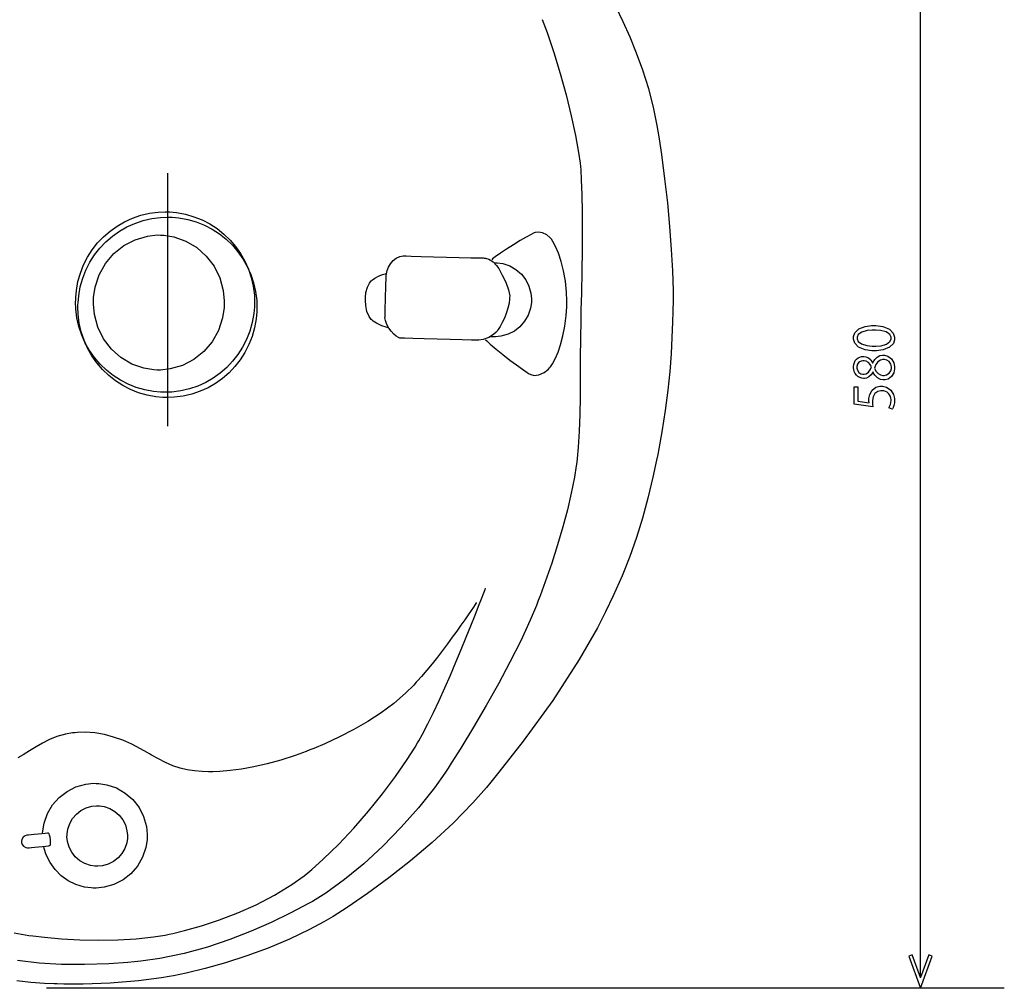
# Model space of a CAD drawing. Extents: x 0 to 2037, y 0 to 791.
# Drawn here: x 1567 to 2037, y 26 to 488 of the extents above; entities that cross this region are included whole.
import ezdxf

# ---------------------------------------------------------------- set-up
doc = ezdxf.new("R2010")
doc.units = 0
doc.layers.get('0').update_dxf_attribs({"linetype": 'CONTINUOUS'})

msp = doc.modelspace()

# ---------------------------------------------------------------- linework, layer by layer
at = {"color": 250}
for p, q in [((1996.97, 30.5787), (1996.97, 602.552)), ((1851.46, 494.019), (1854.81, 487.056)), ((1816.26, 488.068), (1818.69, 481.736)), ((1854.81, 487.056), (1858.11, 479.802)), ((1818.69, 481.736), (1821.92, 472.285)), ((1858.11, 479.802), (1861.28, 472.13)), ((1821.92, 472.285), (1824.98, 462.224)), ((1861.28, 472.13), (1864.28, 463.92)), ((1824.98, 462.224), (1827.78, 451.982)), ((1864.28, 463.92), (1867.02, 455.041)), ((1827.78, 451.982), (1830.22, 441.992)), ((1867.02, 455.041), (1869.46, 445.368)), ((1830.22, 441.992), (1832.23, 432.682)), ((1869.46, 445.368), (1871.07, 437.434)), ((1871.07, 437.434), (1871.51, 434.774)), ((1832.23, 432.682), (1833.71, 424.483)), ((1871.51, 434.774), (1871.98, 431.962)), ((1871.98, 431.962), (1873.26, 423.503)), ((1833.71, 424.483), (1834.42, 419.495)), ((1873.26, 423.503), (1874.79, 412.002)), ((1834.42, 419.495), (1834.57, 417.823)), ((1637.41, 414.659), (1637.41, 293.951)), ((1834.57, 417.823), (1834.71, 416.26)), ((1834.71, 416.26), (1835.01, 411.554)), ((1835.01, 411.554), (1835.3, 404.308)), ((1874.79, 412.002), (1876.1, 400.491)), ((1835.3, 404.308), (1835.46, 396.201)), ((1876.1, 400.491), (1877.17, 389.188)), ((1624.67, 394.55), (1628.79, 395.503)), ((1628.79, 395.503), (1633.05, 396.042)), ((1633.05, 396.042), (1636.33, 396.18)), ((1636.33, 396.18), (1637.43, 396.152)), ((1637.43, 396.152), (1638.52, 396.124)), ((1638.52, 396.124), (1641.79, 395.817)), ((1641.79, 395.817), (1646.01, 395.051)), ((1646.01, 395.051), (1650.08, 393.883)), ((1835.46, 396.201), (1835.49, 387.343)), ((1613.35, 389.428), (1616.93, 391.492)), ((1616.93, 391.492), (1620.71, 393.206)), ((1618.04, 388.994), (1621.82, 390.708)), ((1620.71, 393.206), (1624.67, 394.55)), ((1621.82, 390.708), (1625.78, 392.049)), ((1625.78, 392.049), (1629.9, 393.005)), ((1629.9, 393.005), (1634.16, 393.545)), ((1634.16, 393.545), (1637.44, 393.682)), ((1637.44, 393.682), (1638.53, 393.651)), ((1638.53, 393.651), (1639.63, 393.626)), ((1639.63, 393.626), (1642.9, 393.315)), ((1642.9, 393.315), (1647.12, 392.553)), ((1647.12, 392.553), (1651.18, 391.386)), ((1650.08, 393.883), (1653.96, 392.335)), ((1651.18, 391.386), (1655.07, 389.837)), ((1653.96, 392.335), (1657.65, 390.423)), ((1657.65, 390.423), (1661.11, 388.175)), ((1606.89, 384.341), (1610, 387.04)), ((1610, 387.04), (1613.35, 389.428)), ((1611.1, 384.538), (1614.46, 386.93)), ((1614.46, 386.93), (1618.04, 388.994)), ((1655.07, 389.837), (1658.76, 387.925)), ((1658.76, 387.925), (1662.23, 385.678)), ((1661.11, 388.175), (1664.34, 385.614)), ((1662.23, 385.678), (1665.45, 383.113)), ((1664.34, 385.614), (1667.3, 382.757)), ((1812.18, 386.016), (1811.06, 385.441)), ((1812.57, 386.168), (1812.18, 386.016)), ((1813.03, 386.352), (1812.57, 386.168)), ((1814.55, 386.567), (1813.03, 386.352)), ((1816.52, 386.221), (1814.55, 386.567)), ((1818.47, 385.173), (1816.52, 386.221)), ((1835.49, 387.343), (1835.42, 377.853)), ((1877.17, 389.188), (1877.99, 378.298)), ((1601.51, 378.107), (1604.05, 381.356)), ((1604.05, 381.356), (1606.89, 384.341)), ((1605.16, 378.859), (1608, 381.84)), ((1608, 381.84), (1611.1, 384.538)), ((1616.54, 380.065), (1621.92, 382.894)), ((1621.92, 382.894), (1627.83, 384.616)), ((1627.83, 384.616), (1632.56, 385.149)), ((1632.56, 385.149), (1634.14, 385.106)), ((1634.14, 385.106), (1635.71, 385.068)), ((1635.71, 385.068), (1640.41, 384.288)), ((1640.41, 384.288), (1646.22, 382.259)), ((1646.22, 382.259), (1651.44, 379.148)), ((1665.45, 383.113), (1668.41, 380.256)), ((1667.3, 382.757), (1669.98, 379.628)), ((1805.79, 382.446), (1802.58, 380.492)), ((1808.71, 384.147), (1805.79, 382.446)), ((1811.06, 385.441), (1808.71, 384.147)), ((1819.96, 383.928), (1818.47, 385.173)), ((1820.41, 383.462), (1819.96, 383.928)), ((1820.72, 383.131), (1820.41, 383.462)), ((1821.49, 381.967), (1820.72, 383.131)), ((1822.74, 379.578), (1821.49, 381.967)), ((1599.28, 374.618), (1601.51, 378.107)), ((1602.62, 375.61), (1605.16, 378.859)), ((1607.89, 371.588), (1611.82, 376.252)), ((1611.82, 376.252), (1616.54, 380.065)), ((1651.44, 379.148), (1655.95, 375.098)), ((1668.41, 380.256), (1671.08, 377.13)), ((1669.98, 379.628), (1672.35, 376.252)), ((1671.08, 377.13), (1673.46, 373.754)), ((1672.35, 376.252), (1674.4, 372.646)), ((1796.37, 376.474), (1793.91, 374.728)), ((1799.35, 378.449), (1796.37, 376.474)), ((1802.58, 380.492), (1799.35, 378.449)), ((1824.06, 376.4), (1822.74, 379.578)), ((1825.34, 372.533), (1824.06, 376.4)), ((1835.42, 377.853), (1835.27, 367.838)), ((1877.99, 378.298), (1878.53, 368.039)), ((1597.38, 370.904), (1599.28, 374.618)), ((1598.49, 368.402), (1600.38, 372.117)), ((1600.38, 372.117), (1602.62, 375.61)), ((1604.87, 366.19), (1607.89, 371.588)), ((1655.95, 375.098), (1659.64, 370.23)), ((1673.46, 373.754), (1675.5, 370.149)), ((1674.4, 372.646), (1676.1, 368.84)), ((1743.02, 369.796), (1743.95, 371.419)), ((1743.95, 371.419), (1745.16, 372.9)), ((1745.16, 372.9), (1746.65, 374.103)), ((1746.65, 374.103), (1748.44, 374.9)), ((1748.44, 374.9), (1750, 375.169)), ((1750, 375.169), (1750.52, 375.154)), ((1750.52, 375.154), (1751.32, 375.133)), ((1751.32, 375.133), (1753.74, 375.07)), ((1753.74, 375.07), (1758.55, 374.946)), ((1758.55, 374.946), (1764.37, 374.791)), ((1764.37, 374.791), (1770.63, 374.629)), ((1770.63, 374.629), (1776.76, 374.467)), ((1776.76, 374.467), (1782.19, 374.325)), ((1782.19, 374.325), (1786.35, 374.216)), ((1786.35, 374.216), (1788.08, 374.17)), ((1788.08, 374.17), (1788.66, 374.156)), ((1788.66, 374.156), (1789.23, 374.142)), ((1789.23, 374.142), (1790.93, 373.641)), ((1790.93, 373.641), (1792.92, 372.378)), ((1792.63, 373.736), (1792.25, 373.366)), ((1793.91, 374.728), (1792.63, 373.736)), ((1792.92, 372.378), (1794.58, 370.6)), ((1793.43, 371.937), (1793.48, 371.937)), ((1793.48, 371.937), (1793.96, 371.934)), ((1793.96, 371.934), (1794.01, 371.93)), ((1794.01, 371.93), (1794.91, 371.909)), ((1794.91, 371.909), (1797.57, 371.479)), ((1797.57, 371.479), (1800.86, 370.36)), ((1826.49, 368.085), (1825.34, 372.533)), ((1594.68, 362.888), (1595.84, 366.988)), ((1595.84, 366.988), (1597.38, 370.904)), ((1596.95, 364.486), (1598.49, 368.402)), ((1659.64, 370.23), (1662.37, 364.684)), ((1675.5, 370.149), (1677.2, 366.339)), ((1676.1, 368.84), (1677.43, 364.846)), ((1741.95, 366.645), (1742.36, 368.162)), ((1742.36, 368.162), (1743.02, 369.796)), ((1794.58, 370.6), (1795.59, 369.087)), ((1795.59, 369.087), (1795.87, 368.547)), ((1795.87, 368.547), (1796.2, 367.894)), ((1796.2, 367.894), (1797.27, 365.961)), ((1800.86, 370.36), (1803.82, 368.649)), ((1803.82, 368.649), (1806.38, 366.42)), ((1827.39, 363.16), (1826.49, 368.085)), ((1835.27, 367.838), (1835.05, 357.413)), ((1878.53, 368.039), (1878.79, 358.623)), ((1593.92, 358.634), (1594.68, 362.888)), ((1595.79, 360.391), (1596.95, 364.486)), ((1602.89, 360.193), (1604.87, 366.19)), ((1662.37, 364.684), (1664.04, 358.592)), ((1677.2, 366.339), (1678.54, 362.349)), ((1677.43, 364.846), (1678.37, 360.698)), ((1678.54, 362.349), (1679.48, 358.196)), ((1732.9, 360.168), (1733.91, 362.141)), ((1733.91, 362.141), (1734.74, 363.209)), ((1734.74, 363.209), (1735.07, 363.502)), ((1735.07, 363.502), (1735.39, 363.788)), ((1735.39, 363.788), (1736.45, 364.539)), ((1736.45, 364.539), (1738.14, 365.492)), ((1738.14, 365.492), (1740.01, 366.236)), ((1740.01, 366.236), (1741.43, 366.596)), ((1741.43, 366.596), (1741.91, 366.649)), ((1741.71, 361.819), (1741.76, 363.915)), ((1741.76, 363.915), (1741.79, 365.016)), ((1741.79, 365.016), (1741.8, 365.383)), ((1741.8, 365.383), (1741.81, 365.7)), ((1741.81, 365.7), (1741.95, 366.645)), ((1797.27, 365.961), (1798.92, 362.634)), ((1798.92, 362.634), (1800.28, 358.902)), ((1806.38, 366.42), (1808.47, 363.746)), ((1808.47, 363.746), (1810.02, 360.694)), ((1827.95, 357.861), (1827.39, 363.16)), ((1593.61, 355.342), (1593.92, 358.634)), ((1595.03, 356.136), (1595.79, 360.391)), ((1602.13, 355.342), (1602.89, 360.193)), ((1664.04, 358.592), (1664.54, 353.709)), ((1678.37, 360.698), (1678.91, 356.408)), ((1679.48, 358.196), (1680.02, 353.907)), ((1731.92, 355.374), (1732.19, 357.643)), ((1732.19, 357.643), (1732.9, 360.168)), ((1741.57, 356.464), (1741.64, 359.276)), ((1741.64, 359.276), (1741.71, 361.819)), ((1800.28, 358.902), (1800.81, 356.034)), ((1810.02, 360.694), (1810.97, 357.346)), ((1810.97, 357.346), (1811.26, 354.662)), ((1828.09, 353.677), (1827.95, 357.861)), ((1835.05, 357.413), (1834.86, 349.377)), ((1878.79, 358.623), (1878.79, 352.356)), ((1593.55, 353.141), (1593.59, 354.238)), ((1593.69, 349.834), (1593.55, 353.141)), ((1593.59, 354.238), (1593.61, 355.342)), ((1594.69, 351.74), (1594.72, 352.841)), ((1594.72, 352.841), (1595.03, 356.136)), ((1602.05, 352.098), (1602.09, 353.72)), ((1602.09, 353.72), (1602.13, 355.342)), ((1664.54, 353.709), (1664.5, 352.085)), ((1678.91, 356.408), (1679.04, 353.099)), ((1679.04, 353.099), (1679.01, 352.001)), ((1680.02, 353.907), (1680.15, 350.6)), ((1731.92, 354.616), (1731.92, 355.374)), ((1731.92, 353.829), (1731.92, 354.616)), ((1732.1, 351.474), (1731.92, 353.829)), ((1741.42, 350.741), (1741.49, 353.557)), ((1741.49, 353.557), (1741.57, 356.464)), ((1800.54, 352.644), (1799.99, 350.167)), ((1800.77, 354.475), (1800.54, 352.644)), ((1800.79, 355.085), (1800.77, 354.475)), ((1800.81, 356.034), (1800.79, 355.085)), ((1811.21, 352.88), (1810.78, 350.212)), ((1811.23, 353.769), (1811.21, 352.88)), ((1811.26, 354.662), (1811.23, 353.769)), ((1828.06, 352.286), (1828.09, 353.677)), ((1594.22, 345.544), (1593.69, 349.834)), ((1594.66, 350.642), (1594.69, 351.74)), ((1594.8, 347.336), (1594.66, 350.642)), ((1602.55, 347.214), (1602.05, 352.098)), ((1664.45, 350.463), (1663.69, 345.612)), ((1664.5, 352.085), (1664.45, 350.463)), ((1678.99, 350.901), (1678.68, 347.607)), ((1679.01, 352.001), (1678.99, 350.901)), ((1680.09, 348.401), (1679.79, 345.108)), ((1680.12, 349.501), (1680.09, 348.401)), ((1680.15, 350.6), (1680.12, 349.501)), ((1732.68, 348.655), (1732.1, 351.474)), ((1733.68, 346.271), (1732.68, 348.655)), ((1741.31, 346.612), (1741.35, 348.192)), ((1741.35, 348.192), (1741.42, 350.741)), ((1799.99, 350.167), (1799.2, 347.733)), ((1810.78, 350.212), (1809.66, 346.917)), ((1827.73, 346.754), (1828.02, 350.902)), ((1828.02, 350.902), (1828.06, 352.286)), ((1834.86, 349.377), (1834.79, 346.697)), ((1878.69, 348.589), (1878.55, 343.545)), ((1878.74, 350.268), (1878.69, 348.589)), ((1878.79, 352.356), (1878.74, 350.268)), ((1595.17, 341.394), (1594.22, 345.544)), ((1595.34, 343.046), (1594.8, 347.336)), ((1604.21, 341.121), (1602.55, 347.214)), ((1663.69, 345.612), (1661.72, 339.614)), ((1677.92, 343.352), (1676.76, 339.255)), ((1678.68, 347.607), (1677.92, 343.352)), ((1679.79, 345.108), (1679.03, 340.852)), ((1734.72, 344.816), (1733.68, 346.271)), ((1735.16, 344.431), (1734.72, 344.816)), ((1735.64, 344.011), (1735.16, 344.431)), ((1737.3, 343.009), (1735.64, 344.011)), ((1741.28, 345.631), (1741.29, 346.086)), ((1741.49, 344.256), (1741.28, 345.631)), ((1741.29, 346.086), (1741.31, 346.612)), ((1742.12, 342.452), (1741.49, 344.256)), ((1797.27, 343.333), (1796.28, 341.529)), ((1798.26, 345.427), (1797.27, 343.333)), ((1799.2, 347.733), (1798.26, 345.427)), ((1807.95, 343.953), (1805.72, 341.39)), ((1809.66, 346.917), (1807.95, 343.953)), ((1827.1, 341.635), (1827.73, 346.754)), ((1834.72, 344.065), (1834.59, 336.163)), ((1834.79, 346.697), (1834.72, 344.065)), ((1878.55, 343.545), (1878.27, 336.273)), ((1596.5, 337.402), (1595.17, 341.394)), ((1596.28, 338.894), (1595.34, 343.046)), ((1597.61, 334.903), (1596.28, 338.894)), ((1606.95, 335.576), (1604.21, 341.121)), ((1661.72, 339.614), (1658.7, 334.218)), ((1676.76, 339.255), (1675.22, 335.339)), ((1679.03, 340.852), (1677.87, 336.755)), ((1739.77, 341.862), (1737.3, 343.009)), ((1741.8, 341.099), (1739.77, 341.862)), ((1742.65, 340.82), (1741.8, 341.099)), ((1743.06, 340.739), (1742.12, 342.452)), ((1742.65, 340.82), (1742.65, 340.82)), ((1744.2, 339.188), (1743.06, 340.739)), ((1745.44, 337.859), (1744.2, 339.188)), ((1794.34, 338.72), (1793.11, 337.658)), ((1794.68, 339.131), (1794.34, 338.72)), ((1794.87, 339.363), (1794.68, 339.131)), ((1795.39, 340.101), (1794.87, 339.363)), ((1796.28, 341.529), (1795.39, 340.101)), ((1803.05, 339.298), (1800.01, 337.745)), ((1805.72, 341.39), (1803.05, 339.298)), ((1826.21, 336.969), (1827.1, 341.635)), ((1964.99, 336.661), (1965.61, 338.485)), ((1965.61, 338.485), (1967.46, 340.315)), ((1968.92, 338.834), (1967.27, 337.648)), ((1967.46, 340.315), (1970.48, 341.469)), ((1971.46, 339.518), (1968.92, 338.834)), ((1970.48, 341.469), (1973.58, 341.871)), ((1973.9, 339.737), (1971.46, 339.518)), ((1973.58, 341.871), (1974.61, 341.871)), ((1974.71, 339.737), (1973.9, 339.737)), ((1974.61, 341.871), (1975.7, 341.871)), ((1975.51, 339.737), (1974.71, 339.737)), ((1977.9, 339.528), (1975.51, 339.737)), ((1975.7, 341.871), (1978.96, 341.452)), ((1980.5, 338.853), (1977.9, 339.528)), ((1978.96, 341.452), (1982.09, 340.243)), ((1982.25, 337.648), (1980.5, 338.853)), ((1982.09, 340.243), (1983.98, 338.325)), ((1598.2, 333.593), (1596.5, 337.402)), ((1599.31, 331.094), (1597.61, 334.903)), ((1610.63, 330.708), (1606.95, 335.576)), ((1658.7, 334.218), (1654.76, 329.552)), ((1675.22, 335.339), (1673.32, 331.625)), ((1677.87, 336.755), (1676.33, 332.839)), ((1746.67, 336.824), (1745.44, 337.859)), ((1747.78, 336.146), (1746.67, 336.824)), ((1748.44, 335.898), (1747.78, 336.146)), ((1748.66, 335.893), (1748.44, 335.898)), ((1749.15, 335.88), (1748.66, 335.893)), ((1750.63, 335.842), (1749.15, 335.88)), ((1754.64, 335.737), (1750.63, 335.842)), ((1760.04, 335.595), (1754.64, 335.737)), ((1766.19, 335.434), (1760.04, 335.595)), ((1772.43, 335.27), (1766.19, 335.434)), ((1778.13, 335.121), (1772.43, 335.27)), ((1782.62, 335.002), (1778.13, 335.121)), ((1784.61, 334.95), (1782.62, 335.002)), ((1785.27, 334.932), (1784.61, 334.95)), ((1786.01, 334.914), (1785.27, 334.932)), ((1788.22, 335.277), (1786.01, 334.914)), ((1790.89, 336.28), (1788.22, 335.277)), ((1789.3, 335.104), (1789.83, 334.561)), ((1789.83, 334.561), (1791.51, 333.017)), ((1793.11, 337.658), (1790.89, 336.28)), ((1791.86, 336.608), (1791.75, 336.619)), ((1792.98, 336.538), (1791.86, 336.608)), ((1793.09, 336.533), (1792.98, 336.538)), ((1793.98, 336.512), (1793.09, 336.533)), ((1796.66, 336.801), (1793.98, 336.512)), ((1800.01, 337.745), (1796.66, 336.801)), ((1825.12, 332.795), (1826.21, 336.969)), ((1834.59, 336.163), (1834.5, 326.194)), ((1878.27, 336.273), (1877.84, 328.439)), ((1964.99, 336.054), (1964.99, 336.661)), ((1964.99, 335.439), (1964.99, 336.054)), ((1965.59, 333.594), (1964.99, 335.439)), ((1967.27, 337.648), (1966.69, 336.358)), ((1966.69, 336.358), (1966.69, 335.927)), ((1966.69, 335.927), (1966.69, 335.539)), ((1966.69, 335.539), (1967.24, 334.37)), ((1967.24, 334.37), (1968.82, 333.149)), ((1980.68, 333.064), (1982.32, 334.253)), ((1982.89, 336.301), (1982.25, 337.648)), ((1982.32, 334.253), (1982.89, 335.452)), ((1982.89, 335.85), (1982.89, 336.301)), ((1982.89, 335.452), (1982.89, 335.85)), ((1983.98, 338.325), (1984.62, 336.412)), ((1984.62, 335.182), (1983.99, 333.401)), ((1984.62, 336.412), (1984.62, 335.774)), ((1984.62, 335.774), (1984.62, 335.182)), ((1600.25, 329.989), (1598.2, 333.593)), ((1601.36, 327.489), (1599.31, 331.094)), ((1602.62, 326.612), (1600.25, 329.989)), ((1615.15, 326.656), (1610.63, 330.708)), ((1654.76, 329.552), (1650.04, 325.741)), ((1673.32, 331.625), (1671.09, 328.133)), ((1674.43, 329.125), (1672.2, 325.633)), ((1676.33, 332.839), (1674.43, 329.125)), ((1791.51, 333.017), (1794.34, 330.604)), ((1794.34, 330.604), (1797.54, 328.035)), ((1822.57, 326.08), (1823.89, 329.153)), ((1823.89, 329.153), (1825.12, 332.795)), ((1967.43, 331.647), (1965.59, 333.594)), ((1970.51, 330.368), (1967.43, 331.647)), ((1968.82, 333.149), (1971.35, 332.353)), ((1973.78, 329.907), (1970.51, 330.368)), ((1971.35, 332.353), (1973.87, 332.066)), ((1974.87, 329.907), (1973.78, 329.907)), ((1973.87, 332.066), (1974.71, 332.066)), ((1974.71, 332.066), (1975.56, 332.066)), ((1975.92, 329.907), (1974.87, 329.907)), ((1975.56, 332.066), (1978.1, 332.322)), ((1979.07, 330.338), (1975.92, 329.907)), ((1978.1, 332.322), (1980.68, 333.064)), ((1982.12, 331.545), (1979.07, 330.338)), ((1983.99, 333.401), (1982.12, 331.545)), ((1603.73, 324.113), (1601.36, 327.489)), ((1605.3, 323.483), (1602.62, 326.612)), ((1620.37, 323.547), (1615.15, 326.656)), ((1650.04, 325.741), (1644.66, 322.91)), ((1668.54, 324.885), (1665.71, 321.9)), ((1671.09, 328.133), (1668.54, 324.885)), ((1672.2, 325.633), (1669.65, 322.385)), ((1797.54, 328.035), (1800.86, 325.479)), ((1800.86, 325.479), (1804.07, 323.1)), ((1821.22, 323.616), (1822.57, 326.08)), ((1834.5, 326.194), (1834.48, 316.766)), ((1877.84, 328.439), (1877.22, 320.027)), ((1965.38, 324.341), (1965.84, 325.218)), ((1965.84, 325.218), (1966.44, 325.934)), ((1966.44, 325.934), (1967.14, 326.486)), ((1967.56, 324.41), (1966.82, 323.439)), ((1967.14, 326.486), (1967.92, 326.879)), ((1968.6, 324.959), (1967.56, 324.41)), ((1967.92, 326.879), (1968.75, 327.113)), ((1969.49, 325.133), (1968.6, 324.959)), ((1968.75, 327.113), (1969.39, 327.19)), ((1969.39, 327.19), (1969.61, 327.19)), ((1969.78, 325.133), (1969.49, 325.133)), ((1969.61, 327.19), (1969.92, 327.19)), ((1970.1, 325.133), (1969.78, 325.133)), ((1969.92, 327.19), (1970.84, 327.021)), ((1971.04, 324.914), (1970.1, 325.133)), ((1970.84, 327.021), (1972.06, 326.476)), ((1972.09, 324.305), (1971.04, 324.914)), ((1972.06, 326.476), (1973.17, 325.508)), ((1973.17, 325.508), (1973.92, 324.449)), ((1973.92, 324.449), (1974.11, 324.065)), ((1974.21, 324.065), (1974.38, 324.478)), ((1974.38, 324.478), (1975.08, 325.643)), ((1975.08, 325.643), (1976.21, 326.835)), ((1976.61, 324.578), (1975.69, 323.281)), ((1976.21, 326.835), (1977.58, 327.589)), ((1977.83, 325.403), (1976.61, 324.578)), ((1977.58, 327.589), (1978.78, 327.851)), ((1979.02, 325.691), (1977.83, 325.403)), ((1978.78, 327.851), (1979.19, 327.851)), ((1979.41, 325.691), (1979.02, 325.691)), ((1979.19, 327.851), (1979.74, 327.851)), ((1979.76, 325.691), (1979.41, 325.691)), ((1979.74, 327.851), (1981.39, 327.386)), ((1980.82, 325.439), (1979.76, 325.691)), ((1981.97, 324.702), (1980.82, 325.439)), ((1981.39, 327.386), (1983.11, 326.111)), ((1982.76, 323.505), (1981.97, 324.702)), ((1983.11, 326.111), (1984.22, 324.208)), ((1606.41, 320.985), (1603.73, 324.113)), ((1608.26, 320.627), (1605.3, 323.483)), ((1609.37, 318.127), (1606.41, 320.985)), ((1611.48, 318.064), (1608.26, 320.627)), ((1626.18, 321.517), (1620.37, 323.547)), ((1630.88, 320.738), (1626.18, 321.517)), ((1632.45, 320.697), (1630.88, 320.738)), ((1634.02, 320.657), (1632.45, 320.697)), ((1638.76, 321.188), (1634.02, 320.657)), ((1644.66, 322.91), (1638.76, 321.188)), ((1665.71, 321.9), (1662.6, 319.203)), ((1669.65, 322.385), (1666.82, 319.402)), ((1804.07, 323.1), (1806.91, 321.068)), ((1806.91, 321.068), (1809.14, 319.549)), ((1817.32, 319.492), (1819.34, 321.153)), ((1819.34, 321.153), (1819.9, 321.801)), ((1819.9, 321.801), (1820.27, 322.223)), ((1820.27, 322.223), (1821.22, 323.616)), ((1877.22, 320.027), (1876.33, 311.023)), ((1964.99, 322.387), (1965.09, 323.296)), ((1964.99, 322.083), (1964.99, 322.387)), ((1964.99, 321.805), (1964.99, 322.083)), ((1965.07, 320.97), (1964.99, 321.805)), ((1965.34, 319.946), (1965.07, 320.97)), ((1965.09, 323.296), (1965.38, 324.341)), ((1965.77, 319.03), (1965.34, 319.946)), ((1966.82, 323.439), (1966.54, 322.366)), ((1966.54, 322.366), (1966.54, 322.007)), ((1966.54, 322.007), (1966.54, 321.647)), ((1966.54, 321.647), (1966.8, 320.561)), ((1966.8, 320.561), (1967.52, 319.528)), ((1971.09, 318.951), (1972.15, 319.672)), ((1972.92, 323.386), (1972.09, 324.305)), ((1972.15, 319.672), (1972.95, 320.792)), ((1973.4, 322.537), (1972.92, 323.386)), ((1972.95, 320.792), (1973.41, 321.867)), ((1973.52, 322.236), (1973.4, 322.537)), ((1973.41, 321.867), (1973.52, 322.236)), ((1974.11, 324.065), (1974.21, 324.065)), ((1975.13, 322.013), (1974.99, 321.576)), ((1974.99, 321.576), (1975.12, 321.19)), ((1975.12, 321.19), (1975.7, 320.097)), ((1975.69, 323.281), (1975.13, 322.013)), ((1975.7, 320.097), (1976.68, 319.024)), ((1981.95, 319.156), (1982.75, 320.333)), ((1982.75, 320.333), (1983.05, 321.495)), ((1983.05, 322.287), (1982.76, 323.505)), ((1983.05, 321.881), (1983.05, 322.287)), ((1983.05, 321.495), (1983.05, 321.881)), ((1984.22, 324.208), (1984.62, 322.445)), ((1984.62, 321.244), (1984.22, 319.407)), ((1984.62, 322.445), (1984.62, 321.856)), ((1984.62, 321.856), (1984.62, 321.244)), ((1612.59, 315.564), (1609.37, 318.127)), ((1614.95, 315.816), (1611.48, 318.064)), ((1616.06, 313.316), (1612.59, 315.564)), ((1618.63, 313.906), (1614.95, 315.816)), ((1659.25, 316.811), (1655.67, 314.748)), ((1662.6, 319.203), (1659.25, 316.811)), ((1663.71, 316.703), (1660.36, 314.313)), ((1666.82, 319.402), (1663.71, 316.703)), ((1809.14, 319.549), (1810.17, 318.895)), ((1810.17, 318.895), (1810.53, 318.713)), ((1810.53, 318.713), (1810.97, 318.488)), ((1810.97, 318.488), (1812.49, 318.148)), ((1812.49, 318.148), (1814.8, 318.341)), ((1814.8, 318.341), (1817.32, 319.492)), ((1834.48, 316.766), (1834.43, 307.847)), ((1966.36, 318.24), (1965.77, 319.03)), ((1967.07, 317.594), (1966.36, 318.24)), ((1967.92, 317.109), (1967.07, 317.594)), ((1967.52, 319.528), (1968.54, 318.911)), ((1968.88, 316.805), (1967.92, 317.109)), ((1968.54, 318.911), (1969.43, 318.706)), ((1969.67, 316.699), (1968.88, 316.805)), ((1969.43, 318.706), (1969.73, 318.706)), ((1969.94, 316.699), (1969.67, 316.699)), ((1969.73, 318.706), (1970.07, 318.702)), ((1970.24, 316.699), (1969.94, 316.699)), ((1970.07, 318.702), (1971.09, 318.951)), ((1971.16, 316.875), (1970.24, 316.699)), ((1972.32, 317.415), (1971.16, 316.875)), ((1973.37, 318.339), (1972.32, 317.415)), ((1974.06, 319.316), (1973.37, 318.339)), ((1974.23, 319.67), (1974.06, 319.316)), ((1974.33, 319.67), (1974.23, 319.67)), ((1974.51, 319.275), (1974.33, 319.67)), ((1975.22, 318.164), (1974.51, 319.275)), ((1976.4, 317.001), (1975.22, 318.164)), ((1977.85, 316.254), (1976.4, 317.001)), ((1976.68, 319.024), (1977.88, 318.368)), ((1979.14, 315.988), (1977.85, 316.254)), ((1977.88, 318.368), (1978.9, 318.146)), ((1978.9, 318.146), (1979.24, 318.146)), ((1979.57, 315.988), (1979.14, 315.988)), ((1979.24, 318.146), (1979.61, 318.146)), ((1980.05, 315.988), (1979.57, 315.988)), ((1979.61, 318.146), (1980.74, 318.409)), ((1981.51, 316.395), (1980.05, 315.988)), ((1980.74, 318.409), (1981.95, 319.156)), ((1983.12, 317.561), (1981.51, 316.395)), ((1984.22, 319.407), (1983.12, 317.561)), ((1619.74, 311.406), (1616.06, 313.316)), ((1622.52, 312.356), (1618.63, 313.906)), ((1623.63, 309.856), (1619.74, 311.406)), ((1626.59, 311.188), (1622.52, 312.356)), ((1630.81, 310.425), (1626.59, 311.188)), ((1634.08, 310.116), (1630.81, 310.425)), ((1643.8, 310.737), (1639.55, 310.196)), ((1647.93, 311.69), (1643.8, 310.737)), ((1651.89, 313.034), (1647.93, 311.69)), ((1653, 310.535), (1649.04, 309.19)), ((1655.67, 314.748), (1651.89, 313.034)), ((1656.78, 312.25), (1653, 310.535)), ((1660.36, 314.313), (1656.78, 312.25)), ((1876.33, 311.023), (1875.12, 301.412)), ((1965.29, 312.711), (1967.04, 312.711)), ((1965.29, 304.355), (1965.29, 312.711)), ((1967.04, 312.711), (1967.04, 305.879)), ((1972.7, 308.991), (1973.81, 311.033)), ((1973.81, 311.033), (1975.64, 312.441)), ((1976.62, 310.515), (1975.22, 309.55)), ((1975.64, 312.441), (1977.53, 312.966)), ((1977.97, 310.832), (1976.62, 310.515)), ((1977.53, 312.966), (1978.17, 312.966)), ((1978.42, 310.832), (1977.97, 310.832)), ((1978.17, 312.966), (1978.82, 312.966)), ((1978.67, 310.834), (1978.42, 310.832)), ((1979.4, 310.747), (1978.67, 310.834)), ((1978.82, 312.966), (1980.76, 312.471)), ((1980.28, 310.489), (1979.4, 310.747)), ((1981.05, 310.075), (1980.28, 310.489)), ((1980.76, 312.471), (1982.81, 311.099)), ((1982.81, 311.099), (1984.14, 309.022)), ((1627.7, 308.689), (1623.63, 309.856)), ((1631.92, 307.925), (1627.7, 308.689)), ((1635.19, 307.617), (1631.92, 307.925)), ((1635.17, 310.087), (1634.08, 310.116)), ((1636.26, 310.06), (1635.17, 310.087)), ((1636.28, 307.588), (1635.19, 307.617)), ((1639.55, 310.196), (1636.26, 310.06)), ((1637.38, 307.56), (1636.28, 307.588)), ((1640.66, 307.697), (1637.38, 307.56)), ((1644.91, 308.237), (1640.66, 307.697)), ((1649.04, 309.19), (1644.91, 308.237)), ((1834.43, 307.847), (1834.31, 299.413)), ((1967.04, 305.879), (1972.43, 305.091)), ((1972.33, 307.172), (1972.7, 308.991)), ((1972.33, 306.564), (1972.33, 307.172)), ((1972.33, 306.357), (1972.33, 306.564)), ((1972.36, 305.733), (1972.33, 306.357)), ((1972.41, 305.193), (1972.36, 305.733)), ((1974.3, 307.919), (1973.98, 306.179)), ((1973.98, 306.179), (1973.98, 305.599)), ((1973.98, 305.599), (1973.98, 305.259)), ((1975.22, 309.55), (1974.3, 307.919)), ((1981.7, 309.528), (1981.05, 310.075)), ((1982.22, 308.866), (1981.7, 309.528)), ((1982.6, 308.114), (1982.22, 308.866)), ((1982.84, 307.289), (1982.6, 308.114)), ((1982.82, 305.229), (1982.92, 306.117)), ((1982.92, 306.631), (1982.84, 307.289)), ((1982.92, 306.412), (1982.92, 306.631)), ((1982.92, 306.117), (1982.92, 306.412)), ((1984.14, 309.022), (1984.62, 307.066)), ((1984.62, 306.072), (1984.52, 305.048)), ((1984.62, 307.066), (1984.62, 306.412)), ((1984.62, 306.412), (1984.62, 306.072)), ((1875.12, 301.412), (1873.53, 291.18)), ((1974.15, 303.16), (1965.29, 304.355)), ((1972.43, 305.091), (1972.41, 305.193)), ((1973.98, 305.259), (1974.03, 304.238)), ((1974.03, 304.238), (1974.13, 303.32)), ((1974.13, 303.32), (1974.15, 303.16)), ((1981.85, 302.653), (1981.96, 302.809)), ((1983.5, 302.043), (1981.85, 302.653)), ((1981.96, 302.809), (1982.22, 303.309)), ((1982.22, 303.309), (1982.57, 304.181)), ((1982.57, 304.181), (1982.82, 305.229)), ((1983.62, 302.227), (1983.5, 302.043)), ((1983.91, 302.823), (1983.62, 302.227)), ((1984.27, 303.837), (1983.91, 302.823)), ((1984.52, 305.048), (1984.27, 303.837)), ((1834.31, 299.413), (1834.05, 291.436)), ((1834.05, 291.436), (1833.57, 283.887)), ((1873.53, 291.18), (1872.04, 283.019)), ((1833.57, 283.887), (1833.05, 278.521)), ((1872.04, 283.019), (1871.5, 280.309)), ((1833.05, 278.521), (1832.82, 276.739)), ((1870.95, 277.614), (1869.21, 269.545)), ((1871.5, 280.309), (1870.95, 277.614)), ((1832.59, 274.941), (1831.71, 269.562)), ((1832.82, 276.739), (1832.59, 274.941)), ((1831.71, 269.562), (1830.23, 261.977)), ((1869.21, 269.545), (1866.83, 259.501)), ((1830.23, 261.977), (1828.37, 254.033)), ((1866.83, 259.501), (1864.26, 249.968)), ((1828.37, 254.033), (1826.18, 245.781)), ((1864.26, 249.968), (1861.4, 240.742)), ((1826.18, 245.781), (1823.67, 237.269)), ((1861.4, 240.742), (1858.18, 231.618)), ((1823.67, 237.269), (1820.87, 228.55)), ((1858.18, 231.618), (1854.48, 222.389)), ((1820.87, 228.55), (1817.78, 219.672)), ((1854.48, 222.389), (1850.23, 212.848)), ((1789.11, 216.017), (1789.34, 216.621)), ((1789.34, 216.621), (1789.34, 216.621)), ((1817.78, 219.672), (1815.3, 212.922)), ((1785.98, 207.963), (1787.39, 211.562)), ((1787.39, 211.562), (1788.44, 214.288)), ((1788.44, 214.288), (1789.11, 216.017)), ((1815.3, 212.922), (1814.44, 210.684)), ((1850.23, 212.848), (1846.58, 205.286)), ((1783.47, 207.502), (1782.35, 205.851)), ((1784.3, 208.74), (1783.47, 207.502)), ((1784.26, 203.618), (1785.98, 207.963)), ((1784.82, 209.518), (1784.3, 208.74)), ((1785, 209.788), (1784.82, 209.518)), ((1785, 209.788), (1785, 209.788)), ((1813.54, 208.329), (1810.59, 201.352)), ((1814.44, 210.684), (1813.54, 208.329)), ((1780.97, 203.84), (1779.36, 201.513)), ((1782.35, 205.851), (1780.97, 203.84)), ((1782.28, 198.655), (1784.26, 203.618)), ((1845.32, 202.791), (1842.7, 197.623)), ((1846.58, 205.286), (1845.32, 202.791)), ((1777.54, 198.921), (1775.54, 196.111)), ((1779.36, 201.513), (1777.54, 198.921)), ((1780.07, 193.198), (1782.28, 198.655)), ((1810.59, 201.352), (1806.06, 191.509)), ((1842.7, 197.623), (1834.05, 182.513)), ((1773.39, 193.133), (1771.11, 190.036)), ((1775.54, 196.111), (1773.39, 193.133)), ((1777.68, 187.375), (1780.07, 193.198)), ((1771.11, 190.036), (1768.73, 186.867)), ((1806.06, 191.509), (1800.96, 181.317)), ((1766.28, 183.674), (1763.78, 180.509)), ((1768.73, 186.867), (1766.28, 183.674)), ((1775.14, 181.311), (1777.68, 187.375)), ((1763.78, 180.509), (1761.25, 177.417)), ((1772.5, 175.132), (1775.14, 181.311)), ((1800.96, 181.317), (1795.43, 170.935)), ((1834.05, 182.513), (1821.34, 162.91)), ((1758.73, 174.447), (1756.87, 172.34)), ((1761.25, 177.417), (1758.73, 174.447)), ((1769.8, 168.967), (1772.5, 175.132)), ((1755, 170.296), (1751.07, 166.444)), ((1756.24, 171.649), (1755, 170.296)), ((1756.87, 172.34), (1756.24, 171.649)), ((1795.43, 170.935), (1789.58, 160.521)), ((1751.07, 166.444), (1745.44, 161.601)), ((1767.09, 162.939), (1769.8, 168.967)), ((1745.44, 161.601), (1739.42, 157.107)), ((1764.4, 157.176), (1767.09, 162.939)), ((1789.58, 160.521), (1783.55, 150.236)), ((1821.34, 162.91), (1807.23, 143.527)), ((1739.42, 157.107), (1733.06, 152.949)), ((1761.77, 151.805), (1764.4, 157.176)), ((1733.06, 152.949), (1726.42, 149.109)), ((1759.25, 146.95), (1761.77, 151.805)), ((1588.66, 146.859), (1584.64, 145.73)), ((1592.09, 147.468), (1588.66, 146.859)), ((1593.24, 147.584), (1592.09, 147.468)), ((1594.44, 147.705), (1593.24, 147.584)), ((1598.06, 147.804), (1594.44, 147.705)), ((1602.73, 147.505), (1598.06, 147.804)), ((1607.28, 146.734), (1602.73, 147.505)), ((1611.71, 145.537), (1607.28, 146.734)), ((1726.42, 149.109), (1719.57, 145.574)), ((1757.49, 143.778), (1759.25, 146.95)), ((1783.55, 150.236), (1777.45, 140.24)), ((1577.77, 142.606), (1574.67, 140.781)), ((1581.05, 144.285), (1577.77, 142.606)), ((1584.64, 145.73), (1581.05, 144.285)), ((1616.06, 143.966), (1611.71, 145.537)), ((1620.34, 142.069), (1616.06, 143.966)), ((1624.57, 139.892), (1620.34, 142.069)), ((1712.55, 142.332), (1707.23, 140.075)), ((1719.57, 145.574), (1712.55, 142.332)), ((1755.68, 140.738), (1756.87, 142.738)), ((1756.87, 142.738), (1757.49, 143.778)), ((1807.23, 143.527), (1795.7, 128.756)), ((1568.49, 137.024), (1566.01, 135.671)), ((1571.62, 138.891), (1568.49, 137.024)), ((1574.67, 140.781), (1571.62, 138.891)), ((1627.74, 138.105), (1624.57, 139.892)), ((1628.78, 137.484), (1627.74, 138.105)), ((1629.77, 136.893), (1628.78, 137.484)), ((1632.79, 135.199), (1629.77, 136.893)), ((1698.37, 136.747), (1691.53, 134.546)), ((1703.68, 138.672), (1698.37, 136.747)), ((1705.43, 139.364), (1703.68, 138.672)), ((1707.23, 140.075), (1705.43, 139.364)), ((1751.92, 134.845), (1755.68, 140.738)), ((1777.45, 140.24), (1772.93, 133.066)), ((1636.51, 133.332), (1632.79, 135.199)), ((1640.01, 131.848), (1636.51, 133.332)), ((1643.42, 130.711), (1640.01, 131.848)), ((1684.97, 132.742), (1678.72, 131.313)), ((1691.53, 134.546), (1684.97, 132.742)), ((1746.29, 126.66), (1751.92, 134.845)), ((1772.93, 133.066), (1771.41, 130.69)), ((1646.81, 129.887), (1643.42, 130.711)), ((1650.31, 129.341), (1646.81, 129.887)), ((1654, 129.037), (1650.31, 129.341)), ((1656.98, 128.94), (1654, 129.037)), ((1657.98, 128.939), (1656.98, 128.94)), ((1659.09, 128.939), (1657.98, 128.939)), ((1662.42, 129.074), (1659.09, 128.939)), ((1667.39, 129.501), (1662.42, 129.074)), ((1672.84, 130.24), (1667.39, 129.501)), ((1678.72, 131.313), (1672.84, 130.24)), ((1769.86, 128.286), (1764.87, 121.292)), ((1771.41, 130.69), (1769.86, 128.286)), ((1795.7, 128.756), (1791.77, 123.905)), ((1593.74, 121.745), (1598.43, 123.056)), ((1598.43, 123.056), (1602.18, 123.457)), ((1602.18, 123.457), (1603.43, 123.424)), ((1603.43, 123.424), (1604.69, 123.392)), ((1604.69, 123.392), (1608.45, 122.785)), ((1608.45, 122.785), (1613.1, 121.207)), ((1740.09, 118.351), (1746.29, 126.66)), ((1791.77, 123.905), (1789.71, 121.371)), ((1585.7, 116.68), (1589.46, 119.587)), ((1589.46, 119.587), (1593.74, 121.745)), ((1613.1, 121.207), (1617.28, 118.791)), ((1617.28, 118.791), (1620.89, 115.644)), ((1733.43, 110.085), (1740.09, 118.351)), ((1764.87, 121.292), (1757.34, 111.795)), ((1789.71, 121.371), (1783.2, 114.045)), ((1580.13, 108.99), (1582.56, 113.115)), ((1582.56, 113.115), (1585.7, 116.68)), ((1620.89, 115.644), (1623.84, 111.865)), ((1783.2, 114.045), (1773.8, 104.435)), ((1578.52, 104.4), (1580.13, 108.99)), ((1592.14, 106.656), (1593.95, 108.747)), ((1593.95, 108.747), (1596.13, 110.453)), ((1596.13, 110.453), (1598.62, 111.72)), ((1598.62, 111.72), (1601.35, 112.491)), ((1601.35, 112.491), (1603.53, 112.726)), ((1603.53, 112.726), (1604.26, 112.707)), ((1604.26, 112.707), (1604.99, 112.689)), ((1604.99, 112.689), (1607.16, 112.338)), ((1607.16, 112.338), (1609.84, 111.426)), ((1609.84, 111.426), (1612.26, 110.031)), ((1612.26, 110.031), (1614.35, 108.212)), ((1614.35, 108.212), (1616.05, 106.029)), ((1623.84, 111.865), (1626.03, 107.561)), ((1726.43, 102.027), (1733.43, 110.085)), ((1757.34, 111.795), (1749.07, 102.434)), ((1577.87, 100.685), (1578.52, 104.4)), ((1589.83, 101.55), (1590.74, 104.239)), ((1590.74, 104.239), (1592.14, 106.656)), ((1616.05, 106.029), (1617.32, 103.542)), ((1617.32, 103.542), (1618.09, 100.809)), ((1626.03, 107.561), (1627.36, 102.832)), ((1773.8, 104.435), (1763.82, 95.1907)), ((1571.13, 98.757), (1570.7, 98.7129)), ((1572.29, 98.8769), (1571.13, 98.757)), ((1573.85, 99.0367), (1572.29, 98.8769)), ((1575.63, 99.2159), (1573.85, 99.0367)), ((1577.4, 99.3909), (1575.63, 99.2159)), ((1578.95, 99.5355), (1577.4, 99.3909)), ((1577.83, 99.4392), (1577.87, 100.685)), ((1580.09, 99.628), (1578.95, 99.5355)), ((1580.52, 99.664), (1580.09, 99.628)), ((1580.6, 99.6446), (1580.52, 99.664)), ((1580.68, 99.6266), (1580.6, 99.6446)), ((1580.87, 99.3401), (1580.68, 99.6266)), ((1581.14, 98.6578), (1580.87, 99.3401)), ((1589.46, 98.6483), (1589.48, 99.3757)), ((1589.48, 99.3757), (1589.83, 101.55)), ((1618.09, 100.809), (1618.33, 98.6194)), ((1627.36, 102.832), (1627.77, 99.0424)), ((1627.77, 99.0424), (1627.74, 97.7829)), ((1719.19, 94.3448), (1726.43, 102.027)), ((1749.07, 102.434), (1740.27, 93.4448)), ((1567.9, 96.6639), (1567.72, 95.7626)), ((1567.72, 95.7626), (1567.73, 95.4663)), ((1567.73, 95.4663), (1567.75, 95.1699)), ((1567.75, 95.1699), (1568.05, 94.295)), ((1568.5, 97.6644), (1567.9, 96.6639)), ((1568.05, 94.295), (1568.76, 93.3662)), ((1569.42, 98.3753), (1568.5, 97.6644)), ((1570.3, 98.6786), (1569.42, 98.3753)), ((1570.59, 98.7033), (1570.3, 98.6786)), ((1570.7, 98.7129), (1570.59, 98.7033)), ((1581.37, 97.7692), (1581.14, 98.6578)), ((1581.3, 93.7451), (1581.51, 94.0978)), ((1581.48, 97.0746), (1581.37, 97.7692)), ((1581.5, 96.8417), (1581.48, 97.0746)), ((1581.52, 96.6004), (1581.5, 96.8417)), ((1581.51, 94.0978), (1581.61, 94.8863)), ((1581.58, 95.8744), (1581.52, 96.6004)), ((1581.61, 94.8863), (1581.58, 95.8744)), ((1589.44, 97.9219), (1589.46, 98.6483)), ((1589.68, 95.7322), (1589.44, 97.9219)), ((1590.45, 92.9996), (1589.68, 95.7322)), ((1617.94, 94.9911), (1617.03, 92.3025)), ((1618.29, 97.1656), (1617.94, 94.9911)), ((1618.31, 97.8916), (1618.29, 97.1656)), ((1618.33, 98.6194), (1618.31, 97.8916)), ((1627.71, 96.5246), (1627.1, 92.7612)), ((1627.74, 97.7829), (1627.71, 96.5246)), ((1711.83, 87.2049), (1719.19, 94.3448)), ((1763.82, 95.1907), (1753.53, 86.4306)), ((1568.76, 93.3662), (1569.77, 92.7724)), ((1569.77, 92.7724), (1570.67, 92.5862)), ((1570.67, 92.5862), (1570.97, 92.6042)), ((1570.97, 92.6042), (1571.39, 92.6483)), ((1570.97, 92.6042), (1570.97, 92.6042)), ((1571.39, 92.6483), (1572.49, 92.7626)), ((1572.49, 92.7626), (1574.06, 92.9266)), ((1574.06, 92.9266), (1575.88, 93.1182)), ((1575.88, 93.1182), (1577.72, 93.3168)), ((1577.72, 93.3168), (1579.38, 93.497)), ((1578.54, 92.3135), (1578.32, 93.3372)), ((1579.52, 89.3092), (1578.54, 92.3135)), ((1579.38, 93.497), (1580.61, 93.6417)), ((1580.61, 93.6417), (1581.07, 93.6942)), ((1581.07, 93.6942), (1581.21, 93.7246)), ((1581.21, 93.7246), (1581.3, 93.7451)), ((1591.71, 90.5122), (1590.45, 92.9996)), ((1593.42, 88.3296), (1591.71, 90.5122)), ((1615.63, 89.8853), (1613.81, 87.7947)), ((1617.03, 92.3025), (1615.63, 89.8853)), ((1627.1, 92.7612), (1625.53, 88.1091)), ((1740.27, 93.4448), (1731.18, 85.0635)), ((1581.35, 85.5913), (1579.52, 89.3092)), ((1583.75, 82.2494), (1581.35, 85.5913)), ((1595.5, 86.5106), (1593.42, 88.3296)), ((1597.92, 85.1158), (1595.5, 86.5106)), ((1600.61, 84.2038), (1597.92, 85.1158)), ((1609.15, 84.8212), (1606.42, 84.0507)), ((1611.63, 86.0887), (1609.15, 84.8212)), ((1613.81, 87.7947), (1611.63, 86.0887)), ((1625.53, 88.1091), (1623.11, 83.9251)), ((1706.35, 82.3225), (1711.83, 87.2049)), ((1731.18, 85.0635), (1722.02, 77.5229)), ((1753.53, 86.4306), (1743.17, 78.2712)), ((1586.66, 79.3475), (1583.75, 82.2494)), ((1602.78, 83.8521), (1600.61, 84.2038)), ((1603.51, 83.8331), (1602.78, 83.8521)), ((1604.23, 83.8151), (1603.51, 83.8331)), ((1606.42, 84.0507), (1604.23, 83.8151)), ((1619.97, 80.3081), (1616.19, 77.3536)), ((1623.11, 83.9251), (1619.97, 80.3081)), ((1702.61, 79.2536), (1704.46, 80.7709)), ((1704.46, 80.7709), (1706.35, 82.3225)), ((1590.01, 76.9539), (1586.66, 79.3475)), ((1593.74, 75.1293), (1590.01, 76.9539)), ((1616.19, 77.3536), (1611.89, 75.1611)), ((1696.76, 75.063), (1702.61, 79.2536)), ((1722.02, 77.5229), (1713.05, 71.06)), ((1743.17, 78.2712), (1733, 70.8283)), ((1597.8, 73.9401), (1593.74, 75.1293)), ((1601.04, 73.4811), (1597.8, 73.9401)), ((1602.12, 73.4522), (1601.04, 73.4811)), ((1603.38, 73.4205), (1602.12, 73.4522)), ((1607.17, 73.8283), (1603.38, 73.4205)), ((1611.89, 75.1611), (1607.17, 73.8283)), ((1688.48, 69.9742), (1696.76, 75.063)), ((1713.05, 71.06), (1706.69, 67.08)), ((1733, 70.8283), (1723.29, 64.2221)), ((1679.82, 65.4844), (1688.48, 69.9742)), ((1704.48, 65.9059), (1702.36, 64.7746)), ((1706.69, 67.08), (1704.48, 65.9059)), ((1662.21, 58.2316), (1671, 61.5763)), ((1671, 61.5763), (1679.82, 65.4844)), ((1695.94, 61.4634), (1686.89, 57.0537)), ((1702.36, 64.7746), (1695.94, 61.4634)), ((1723.29, 64.2221), (1716.56, 59.9338)), ((1653.68, 55.4316), (1662.21, 58.2316)), ((1686.89, 57.0537), (1677.32, 52.7995)), ((1712.08, 57.2438), (1705.29, 53.5947)), ((1714.28, 58.5653), (1712.08, 57.2438)), ((1716.56, 59.9338), (1714.28, 58.5653)), ((1564.15, 52.1353), (1569.48, 51.0854)), ((1638.18, 51.3927), (1640.05, 51.7962)), ((1640.05, 51.7962), (1645.6, 53.1594)), ((1645.6, 53.1594), (1653.68, 55.4316)), ((1677.32, 52.7995), (1667.23, 48.8251)), ((1705.29, 53.5947), (1695.61, 48.9864)), ((1569.48, 51.0854), (1571.28, 50.8303)), ((1571.28, 50.8303), (1573.12, 50.57)), ((1573.12, 50.57), (1578.68, 49.9389)), ((1578.68, 49.9389), (1586.88, 49.2471)), ((1586.88, 49.2471), (1595.62, 48.7938)), ((1595.62, 48.7938), (1604.63, 48.6145)), ((1604.63, 48.6145), (1613.65, 48.7482)), ((1613.65, 48.7482), (1622.43, 49.2305)), ((1622.43, 49.2305), (1630.7, 50.1001)), ((1630.7, 50.1001), (1636.33, 50.9916)), ((1636.33, 50.9916), (1638.18, 51.3927)), ((1667.23, 48.8251), (1656.61, 45.2575)), ((1695.61, 48.9864), (1685.51, 44.7848)), ((1656.61, 45.2575), (1645.47, 42.2162)), ((1685.51, 44.7848), (1675.26, 41.027)), ((1576.14, 37.652), (1565.8, 38.7918)), ((1586.8, 37.0198), (1576.14, 37.652)), ((1618.57, 37.9278), (1609.45, 37.2953)), ((1621.6, 38.2143), (1618.57, 37.9278)), ((1624.66, 38.505), (1621.6, 38.2143)), ((1633.8, 39.8279), (1624.66, 38.505)), ((1645.47, 42.2162), (1633.8, 39.8279)), ((1665.14, 37.7553), (1655.41, 35.0077)), ((1675.26, 41.027), (1665.14, 37.7553)), ((1993.02, 41.6084), (1991.36, 41.0048)), ((1991.36, 41.0048), (1996.97, 25.5943)), ((1996.97, 30.7509), (1993.02, 41.6084)), ((2000.92, 41.6084), (1996.97, 30.7509)), ((1996.97, 25.5943), (2002.58, 41.0048)), ((2002.58, 41.0048), (2000.92, 41.6084)), ((1597.88, 36.8984), (1586.8, 37.0198)), ((1609.45, 37.2953), (1597.88, 36.8984)), ((1655.41, 35.0077), (1646.35, 32.8263)), ((1572.2, 28.3807), (1565.48, 29.1303)), ((1578.64, 27.9025), (1572.2, 28.3807)), ((1623.62, 29.2103), (1610.02, 28.0307)), ((1634.58, 30.6462), (1623.62, 29.2103)), ((1638.21, 31.2498), (1634.58, 30.6462)), ((1640.25, 31.5902), (1638.21, 31.2498)), ((1646.35, 32.8263), (1640.25, 31.5902)), ((1583.28, 27.6889), (1578.64, 27.9025)), ((2036.97, 25.5943), (1579.7, 25.5943)), ((1584.83, 27.6476), (1583.28, 27.6889)), ((1587.91, 27.5676), (1584.83, 27.6476)), ((1597.17, 27.5594), (1587.91, 27.5676)), ((1610.02, 28.0307), (1597.17, 27.5594))]:
    msp.add_line(p, q, dxfattribs=at)

doc.saveas('drawing.dxf')
